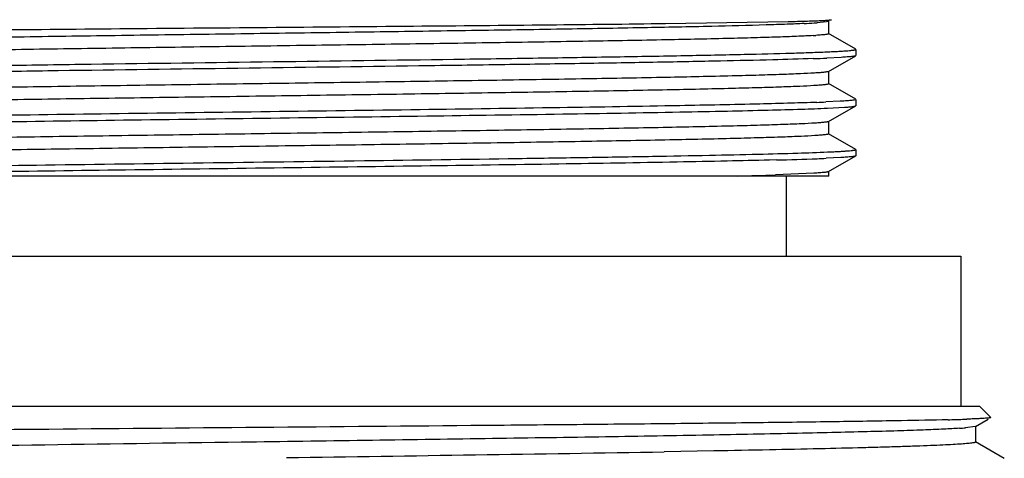
# Model space of a CAD drawing. Units: inches. Extents: x 0 to 11, y 0 to 8.5.
# Drawn here: x 4.7 to 5.1, y 6.1 to 6.2 of the extents above; entities that cross this region are included whole.
import ezdxf

# ---------------------------------------------------------------- set-up
doc = ezdxf.new("R2010")
doc.units = ezdxf.units.IN
doc.header["$LTSCALE"] = 0.605
doc.header["$MEASUREMENT"] = 0
doc.layers.get('0').update_dxf_attribs({"linetype": 'CONTINUOUS'})

msp = doc.modelspace()

# ---------------------------------------------------------------- linework, layer by layer
at = {"color": 7, "linetype": 'Continuous'}
for p, q in [((4.9605247488, 6.226335304299999), (5.0086774175, 6.2271012059)), ((5.023806921, 6.226958197), (5.0200663759, 6.2265990043)), ((5.0246126356, 6.2271582471), (5.023806921, 6.226958197)), ((5.024677887799999, 6.2223136029), (5.024677887799999, 6.227233602899999)), ((5.0352705839, 6.216233894), (5.024612643399999, 6.2223889589)), ((5.024612643399999, 6.2074732012), (5.0352705841, 6.2136282662)), ((5.0353328881, 6.216161935700001), (5.0353328881, 6.2137002244)), ((5.029564276, 6.2130064221), (5.0239394819, 6.212723211)), ((5.0246778876, 6.202628557000001), (5.0246778876, 6.207548557000001)), ((5.0352705839, 6.1965488479), (5.0246126432, 6.2027039129)), ((5.0291986663, 6.195761345499999), (5.023527333000001, 6.1954822141)), ((5.0353328881, 6.1964768896), (5.0353328881, 6.1940151922)), ((5.0241362443, 6.1930467203), (5.0308220737, 6.1934019485)), ((5.0246126438, 6.187788169299999), (5.0352705841, 6.1939432341)), ((5.024677888, 6.182943525), (5.024677888, 6.187863525)), ((5.035270584, 6.1768638161), (5.0246126436, 6.183018880900001)), ((5.0353328881, 6.1767918579), (5.0353328881, 6.1743301485)), ((5.0041121334, 6.1727010847), (5.001403384800001, 6.172630174)), ((5.0293500961, 6.173623528899999), (5.0236251748, 6.173339638300001)), ((5.024612643399999, 6.1681031253), (5.035270584, 6.1742581903)), ((5.0353328881, 6.1743301485), (5.035270584, 6.1742581903)), ((5.0188013154, 6.167461769), (5.0036995102, 6.166816578500001)), ((5.0246778876, 6.1663863425), (5.0246778876, 6.1681784811)), ((5.024677738, 6.1663863425), (4.5666957119, 6.1663863425)), ((5.0078624156, 6.1663863425), (5.0078624156, 6.1348863425)), ((4.5216124157, 6.1348863425), (5.076612415500001, 6.1348863425)), ((5.0766124156, 6.1348863425), (5.0766124156, 6.0758863425)), ((4.5157675766, 6.0758863425), (5.0839549456, 6.0758863425)), ((5.0839549353, 6.0758863425), (5.0883592498, 6.071482028099999)), ((5.0823736418, 6.0679778456), (5.0873593114, 6.0708571599)), ((5.0822350656, 6.067916963099999), (5.0784300831, 6.0674029538)), ((5.0824574147, 6.061824602000001), (5.0824574147, 6.068074602)), ((5.0824574056, 6.061824602000001), (5.082219604200001, 6.061661577100001)), ((5.0936894037, 6.0553863425), (5.0823736418, 6.0619213584)), ((4.9794492377, 6.0583196089), (4.959974823500001, 6.0579768113))]:
    msp.add_line(p, q, dxfattribs=at)
for centre, radius, start, end in [((5.0025931115, 6.4924386663), 0.2664152009, 272.6655326906, 273.5237482314), ((5.0093423524, 6.382146853099999), 0.1559170868, 273.5392930839, 273.9439345172), ((5.0079507995, 6.398779500800001), 0.1775145722, 273.4020686438, 273.7720096602), ((4.9938220161, 6.9127334589), 0.70065784, 272.0197594803, 272.4635926652), ((4.9948369763, 6.8722097433), 0.6773354305, 272.1305693961, 272.4276425347), ((4.969126138, 7.5534002913), 1.3811423963, 271.4515261568, 272.1139154845), ((4.9950868723, 6.843809154500001), 0.6710766028, 272.1336556312, 272.4373037654), ((4.9406155195, 8.096705295), 1.9309194825, 271.4290063623001, 271.87221153), ((5.0477352431, 7.006369574400001), 0.9360760512, 271.4593972837, 271.809708267), ((5.0577187776, 6.6885675508), 0.6181172612, 271.8150539278, 271.9678321008), ((5.0674975662, 6.1990449053), 0.1320951299, 273.7424145624, 274.7473694086), ((5.468238685299999, -44.080070063), 50.1463555501, 90.7708370407, 90.95893840749999), ((4.102411788, 58.2534101642), 52.20247769270001, 270.7783129578, 270.9412762577)]:
    msp.add_arc(centre, radius, start, end, dxfattribs=at)
for points, knots in [([(5.0149828948, 6.226311718), (5.0127610671, 6.226205312999999), (5.0077649292, 6.226003079400001), (4.9956572514, 6.225605765), (4.976769221000001, 6.225134705599999), (4.9500471031, 6.2245944323), (4.9185577797, 6.2240508251), (4.8832958466, 6.223504102200001), (4.845374962799999, 6.2229561196), (4.8059928727, 6.222407430800001), (4.7663934594, 6.2218586367), (4.7338246977, 6.2213956425), (4.7085991247, 6.2210205199), (4.6906552431, 6.2207431105), (4.6735694768, 6.2204658452), (4.6574770131, 6.220188768), (4.6425051695, 6.219911944500001), (4.6287723963, 6.2196354949), (4.6163873405, 6.2193595164), (4.6069544999, 6.2191223286), (4.6001546759, 6.218930111900001), (4.595638717, 6.218791390800001), (4.5915254208, 6.2186528155), (4.587822921, 6.2185144196), (4.584538530400001, 6.2183762962), (4.5816787335, 6.2182385216), (4.579249129, 6.218101459700001), (4.5772544616, 6.2179650851), (4.5758664082, 6.2178458475), (4.5749768257, 6.217746193099999), (4.5744752081, 6.2176782914), (4.5740836782, 6.2176102802), (4.5738287324, 6.2175519236), (4.5736789098, 6.2174997536), (4.5736006711, 6.2174637721), (4.5735469414, 6.217420841799999), (4.5735469444, 6.2173910795)], [0, 0, 0, 0, 0.0151109868, 0.0339675954, 0.0822958504, 0.1434626217, 0.215537757, 0.2962459036, 0.3830385793, 0.473175037, 0.5638087977, 0.6520776971, 0.6944488743, 0.7351942718000001, 0.7739915992, 0.8105339951999999, 0.8445324386, 0.8757181538, 0.9038445849, 0.9286894611, 0.9398189948000001, 0.9500566898, 0.9593824539, 0.9677779217, 0.9752266195, 0.9817141343000001, 0.9872279505, 0.9917577775, 0.9952958661, 0.9966914379999999, 0.9978378303000001, 0.9987355443000001, 0.999386482, 0.9996212415000001, 0.9997978134000001, 1, 1, 1, 1]), ([(4.5791716863, 6.2223062054), (4.5829506953, 6.222404137000001), (4.5916039813, 6.222586214600001), (4.612969331, 6.222942382), (4.6465298164, 6.223359738099999), (4.6934430452, 6.2238408955), (4.7469640389, 6.2243258485), (4.8036866054, 6.2248141607), (4.8599777509, 6.2253028902), (4.9122092644, 6.225790610900001), (4.9452647483, 6.2261458774), (4.9605247488, 6.226335304299999)], [0, 0, 0, 0, 0.0297366341, 0.0680834144, 0.1680885603, 0.2937515148, 0.437134415, 0.5891155945000001, 0.7399623462999999, 0.8799516718000001, 1, 1, 1, 1]), ([(5.0086774175, 6.2271012059), (5.0099153196, 6.227129558), (5.0122445001, 6.227185637100001), (5.0155158755, 6.2272748132), (5.0183407025, 6.227363770599999), (5.020713051, 6.227452164600001), (5.022627805, 6.2275400999), (5.0239354469, 6.2276170127), (5.0247492916, 6.2276821002), (5.0251856873, 6.2277255272), (5.0255050707, 6.227768834), (5.025679067900001, 6.2278019025), (5.0257448919, 6.2278226254)], [0, 0, 0, 0, 0.2173572617, 0.4089803376, 0.5744661664, 0.7134699904999999, 0.8257029546, 0.910937025, 0.9433813447, 0.9690283804000001, 0.987886224, 1, 1, 1, 1]), ([(5.0184849428, 6.221577765), (5.0166297827, 6.221467040599999), (5.0123478695, 6.221261829099999), (5.0050877396, 6.2209891174), (4.9961797563, 6.2207143574), (4.9812257032, 6.2203205229), (4.9590540389, 6.2198460589), (4.9287962936, 6.2192998861), (4.894396502699999, 6.2187511552), (4.8569533698, 6.2182004589), (4.8176627975, 6.217648940399999), (4.7777797248, 6.2170971571), (4.7385780207, 6.2165456322), (4.7069064283, 6.216077856799999), (4.6828462542, 6.215698259500001), (4.6661015529, 6.2154195249), (4.6504210794, 6.215141020700001), (4.635930293199999, 6.2148628252), (4.6227451289, 6.2145850501), (4.6109710623, 6.214307950199999), (4.6007022772, 6.2140316905), (4.5931245791, 6.2137922604), (4.5878757745, 6.2135965564), (4.5845679472, 6.213457630900001), (4.581689412099999, 6.213319169299999), (4.5792459596, 6.2131811608), (4.5772421557, 6.213044616), (4.5756823019, 6.212908840800001), (4.5746609929, 6.2127906636), (4.5740699466, 6.2126878779), (4.5738494509, 6.2126358995), (4.5737592863, 6.2126070289)], [0, 0, 0, 0, 0.0125330468, 0.0289078936, 0.0489950588, 0.0726346283, 0.1297894685, 0.1985492743, 0.2767192042, 0.3618033054, 0.4510846393, 0.5417120907999999, 0.6307915302, 0.7154782852, 0.7553214463, 0.7930681173, 0.8284164154000001, 0.8610836878, 0.8908086870999999, 0.9173538694, 0.9405072163, 0.9600839831, 0.9684813143000001, 0.9759284613, 0.9824108167, 0.9879157095000001, 0.9924328051000001, 0.9959542567, 0.9984754836, 0.9993615395000001, 1, 1, 1, 1]), ([(5.024677880500001, 6.2223136029), (5.0246778735, 6.2222753608), (5.0245970262, 6.2222257622), (5.0244905412, 6.2221839474), (5.0242764616, 6.2221217116), (5.0239159406, 6.222052419), (5.023360546, 6.221971404700001), (5.0226497208, 6.2218906044), (5.0217815682, 6.221808758300001), (5.0207573875, 6.2217267285), (5.0200222937, 6.221675446900001), (5.0196288518, 6.221649473899999)], [0, 0, 0, 0, 0.0223687299, 0.0432915959, 0.07148640490000001, 0.1503071237, 0.2594311179, 0.3989946643, 0.5689971271, 0.7693658356, 1, 1, 1, 1]), ([(4.579208069, 6.207490672400001), (4.5844629299, 6.2076815115), (4.5965729239, 6.2080314233), (4.6169762604, 6.2084966223), (4.6416586471, 6.2089654844), (4.6700402031, 6.209437443400001), (4.7014542353, 6.209910857000001), (4.7472190079, 6.210554721699999), (4.8060918702, 6.2113319302), (4.8646892126, 6.2121120467), (4.9095775423, 6.212758824500001), (4.9398706988, 6.2132318186), (4.9668568692, 6.213702570700001), (4.9899020496, 6.214170790599999), (5.006386736700001, 6.214578901699999), (5.0172062983, 6.2149194412), (5.021789678399999, 6.215092274), (5.0238669327, 6.2151817904)], [0, 0, 0, 0, 0.0354707739, 0.0817221191, 0.137669301, 0.201998936, 0.2732003219, 0.349601079, 0.5107421931, 0.6703701092000001, 0.7449127093000001, 0.8135741301999999, 0.8747417285, 0.9269792068000001, 0.9690606037, 0.9859745834, 1, 1, 1, 1]), ([(5.0238669327, 6.2151817904), (5.0247108065, 6.215218155900001), (5.0262952887, 6.2152900407), (5.0285157026, 6.2154045899), (5.0304232921, 6.2155186938), (5.03201545, 6.2156322878), (5.0331437818, 6.2157314937), (5.0338866774, 6.215813510399999), (5.0343244912, 6.2158704623), (5.0346820183, 6.2159270996), (5.0349603502, 6.2159828244), (5.035157931100001, 6.2160378452), (5.0352629077, 6.216081291699999), (5.035297251999999, 6.2161075231)], [0, 0, 0, 0, 0.2205649192, 0.4141781462, 0.5805829279, 0.7195734136, 0.8309883287000001, 0.8763259943, 0.914743092, 0.9462508076, 0.9708812465000001, 0.9887150420999999, 1, 1, 1, 1]), ([(5.0352705722, 6.2136282662), (5.0352066755, 6.213591367699999), (5.0350182826, 6.2135343974), (5.0346652192, 6.2134601666), (5.034166104200001, 6.2133858346), (5.0335238632, 6.2133096732), (5.032737125, 6.2132332538), (5.0314019683, 6.213123039), (5.0303279309, 6.2130525335), (5.029564276, 6.2130064221)], [0, 0, 0, 0, 0.0384838076, 0.1012392289, 0.1887859827, 0.3012534889, 0.4386647420000001, 0.6009794601, 1, 1, 1, 1]), ([(5.0185161079, 6.2125109152), (5.0132353258, 6.2123219064), (5.001097038999999, 6.2119743012), (4.9806846217, 6.2115115779), (4.9560570777, 6.2110452818), (4.9277861294, 6.2105760142), (4.8965279885, 6.2101053274), (4.8510244551, 6.2094652704), (4.7924888448, 6.208692343099999), (4.7342115728, 6.207916712), (4.6895298913, 6.2072738761), (4.6593231224, 6.2068036976), (4.6323615968, 6.206335158200001), (4.609271053600001, 6.2058705666), (4.5905875829, 6.2054099511), (4.5796619751, 6.2050606851), (4.575013428, 6.204865717000001)], [0, 0, 0, 0, 0.0357380582, 0.0821262308, 0.1380894425, 0.2023294889, 0.2733556781, 0.3495196048, 0.5101111573, 0.6692804719, 0.7436975551999999, 0.8123352691, 0.8736006989, 0.9260722786, 0.9685331265, 1, 1, 1, 1]), ([(5.0190131904, 6.206844939600001), (5.017185663, 6.2067309606), (5.0129355232, 6.206521510599999), (5.0056888187, 6.206244189), (4.9967269592, 6.205964657000001), (4.9815765942, 6.205563001), (4.9590232995, 6.205079880900001), (4.9281738595, 6.2045239425), (4.8930466819, 6.2039653178), (4.8548060561, 6.2034046122), (4.8147194405, 6.2028430763), (4.7741155245, 6.202281262000001), (4.7405642361, 6.20180776), (4.7144748438, 6.2014239836), (4.695854537200001, 6.2011398189), (4.6780916501, 6.2008557989), (4.6613336824, 6.2005719696), (4.6457197806, 6.200288398400001), (4.6313795916, 6.2000052089), (4.6184321845, 6.1997225008), (4.6085632937, 6.1994795722), (4.6014442106, 6.1992827003), (4.5967133954, 6.199140588500001), (4.592402952400001, 6.198998624600001), (4.5885218294, 6.1988568454), (4.5850780735, 6.1987153462), (4.582078818899999, 6.198574202200001), (4.579530239499999, 6.198433791), (4.577437557900001, 6.1982940854), (4.575981129200001, 6.198171934199999), (4.5750476015, 6.1980698438), (4.5745212242, 6.1980002924), (4.5741103212, 6.1979306078), (4.573842862699999, 6.1978708647), (4.5736854629, 6.1978173936), (4.5736038131, 6.197780696000001), (4.5735469531, 6.1977368196), (4.5735469557, 6.197706039400001)], [0, 0, 0, 0, 0.0123265273, 0.0286441858, 0.0488192564, 0.0726851831, 0.1306696974, 0.2006784699, 0.2803923208, 0.3671700117, 0.4581359201, 0.5502754924000001, 0.6405352712, 0.684020324, 0.7259241177, 0.7658987951, 0.8036125202, 0.8387522429000001, 0.8710263942, 0.9001671531000001, 0.9259328284, 0.9374821749, 0.9481099712000001, 0.9577942522, 0.9665150735, 0.9742544309000001, 0.9809965251999999, 0.9867277717, 0.9914368156000001, 0.9951150556, 0.9965659098999999, 0.9977575584999999, 0.9986904425, 0.9993665149, 0.9996100303000001, 0.9997927923000001, 1, 1, 1, 1]), ([(5.0246126422, 6.2074732012), (5.0245487824, 6.207436323600001), (5.0243621714, 6.2073785474), (5.0240131071, 6.207303565), (5.0235218652, 6.2072283309), (5.0228911004, 6.207151388), (5.0221195616, 6.2070741482), (5.0208120613, 6.2069628356), (5.0197605794, 6.2068915526), (5.0190131904, 6.206844939600001)], [0, 0, 0, 0, 0.039179219, 0.1024200725, 0.1902518552, 0.3028147911, 0.4401229092, 0.6021452394, 1, 1, 1, 1]), ([(5.0246778776, 6.202628557000001), (5.0246778802, 6.2026118275), (5.0246497588, 6.2025712388), (5.0245258959, 6.2025059918), (5.0242540267, 6.2024306071), (5.0237951983, 6.2023468651), (5.0231533899, 6.2022606435), (5.0223307619, 6.202173374299999), (5.0213266457, 6.202085450499999), (5.0201421583, 6.2019971628), (5.0192921578, 6.201941996), (5.0188372634, 6.2019140502)], [0, 0, 0, 0, 0.008470389, 0.0223043103, 0.0710846862, 0.1498157317, 0.2589626258, 0.3986122667, 0.5687371858, 0.7692466156000001, 1, 1, 1, 1]), ([(5.0188372634, 6.2019140502), (5.0170094154, 6.201801759099999), (5.0127716728, 6.2015946661), (5.0055624611, 6.2013200649), (4.9966751144, 6.201043324700001), (4.9816912914, 6.2006460548), (4.959417708, 6.2001678938), (4.928971258, 6.1996176067), (4.8943107819, 6.1990646898), (4.8565610401, 6.1985097415), (4.816947016, 6.197953954), (4.7767542387, 6.1973979039), (4.7372870137, 6.1968421339), (4.7054350314, 6.1963705603), (4.6812739335, 6.195987755599999), (4.664493204599999, 6.1957068371), (4.648806849, 6.195426167100001), (4.6343423846, 6.195145815499999), (4.6212173842, 6.1948659539), (4.6095385401, 6.1945867077), (4.6007545207, 6.194345859199999), (4.5945206227, 6.1941500599), (4.5904628881, 6.194009647100001), (4.5868293971, 6.193869465), (4.5836275296, 6.1937295714), (4.5808637498, 6.1935901911), (4.5785436652, 6.1934513975), (4.5768901262, 6.193330303300001), (4.5757930264, 6.193230363300001), (4.5751396771, 6.1931607541), (4.574600203999999, 6.1930914626), (4.57417404, 6.1930232487), (4.5738623193, 6.1929556112), (4.5736930541, 6.192903130199999), (4.5736310873, 6.192871616900001)], [0, 0, 0, 0, 0.0123362282, 0.0285792881, 0.048598822, 0.0722330134, 0.129550792, 0.1986751564, 0.277364202, 0.3630652783, 0.4529978965999999, 0.5442441867, 0.6338436026, 0.7188890948000001, 0.7588335955, 0.7966215031999999, 0.8319456934999999, 0.8645191812, 0.8940773817000001, 0.9203802423, 0.943214294, 0.9532715911, 0.9623945823000001, 0.9705648993000001, 0.9777661623, 0.9839839404, 0.9892060973000001, 0.9934228155, 0.9951517861, 0.9966270562, 0.9978484017, 0.998816096, 0.9995316920999999, 1, 1, 1, 1]), ([(5.020018195500001, 6.1953425543), (5.0166605224, 6.1952168284), (5.009158122300001, 6.1949772263), (4.9912010469, 6.1945072776), (4.9766007364, 6.1942123639), (4.9661455136, 6.194016259600001)], [0, 0, 0, 0, 0.1870506485, 0.4178616178, 1, 1, 1, 1]), ([(5.0353328811, 6.1964768896), (5.0353328781, 6.196459960199999), (5.0353025833, 6.1964188965), (5.0351727327, 6.196354206100001), (5.0348872439, 6.196278416599999), (5.0344056422, 6.1961948354), (5.0337316132, 6.196108397200001), (5.0328676902, 6.1960210514), (5.0318131182, 6.195932986799999), (5.0305691109, 6.1958445766), (5.0296764164, 6.195789331799999), (5.0291986663, 6.195761345499999)], [0, 0, 0, 0, 0.0081708418, 0.0218328268, 0.0704554389, 0.1491514777, 0.2583283248, 0.3980696854, 0.5683318905, 0.7690218414, 1, 1, 1, 1]), ([(4.9661455136, 6.194016259600001), (4.9504069369, 6.193721057599999), (4.9163773455, 6.1931654774), (4.8626731092, 6.1924001453), (4.8049081256, 6.191631715), (4.7467728668, 6.1908630202), (4.6919814736, 6.1900965379), (4.650033340899999, 6.1894346373), (4.6207482822, 6.188883909099999), (4.602848857, 6.188495504600001), (4.5880966682, 6.188110038400001), (4.5793439253, 6.1878205459), (4.5755352458, 6.1876640441)], [0, 0, 0, 0, 0.1208809149, 0.2613542087, 0.4124473735, 0.5645089074, 0.7078254162000001, 0.8332425403, 0.8866764795000001, 0.9327508228, 0.9707277120000001, 1, 1, 1, 1]), ([(4.5791537026, 6.185341955599999), (4.5832644728, 6.1854914849), (4.5925485901, 6.1857729588), (4.6079890464, 6.186151530599999), (4.6263612755, 6.1865325226), (4.6558661203, 6.1870693462), (4.6976328269, 6.1877168431), (4.7517583462, 6.188467949700001), (4.8087783711, 6.189220912000001), (4.8652075707, 6.189973416), (4.9175967324, 6.1907229136), (4.9507842861, 6.1912664384), (4.9661455136, 6.191554562599999)], [0, 0, 0, 0, 0.0318838327, 0.0719935997, 0.1197154378, 0.1743181042, 0.3007246648, 0.4434894635, 0.5938877672999999, 0.7427279021, 0.8809135098, 1, 1, 1, 1]), ([(4.9661455136, 6.191554562599999), (4.9723652895, 6.1916712244), (4.9839284431, 6.1918998939), (4.999882426, 6.19226493), (5.0129935507, 6.192627278300001), (5.0207605701, 6.192899554299999), (5.0241362443, 6.1930467203)], [0, 0, 0, 0, 0.3217084168, 0.5980977414, 0.8252632953, 1, 1, 1, 1]), ([(5.0308220737, 6.1934019485), (5.0314116521, 6.1934421532), (5.0322416931, 6.193503669299999), (5.0332745624, 6.1935995136), (5.0338862265, 6.1936661217), (5.0343883318, 6.1937324348), (5.0347817577, 6.1937975576), (5.0350649364, 6.193862175), (5.035217169, 6.1939123866), (5.0352705785, 6.1939432341)], [0, 0, 0, 0, 0.3946912461, 0.5558454935, 0.6928107651000001, 0.8055712313, 0.8941784282999999, 0.9588057870000001, 1, 1, 1, 1]), ([(5.0193008916, 6.1871780826), (5.0175076044, 6.187063323999999), (5.0133223782, 6.1868532908), (5.0061676682, 6.1865756368), (4.9972869914, 6.186295719199999), (4.9822223114, 6.1858930073), (4.959747504, 6.1854089562), (4.9289585125, 6.184852064299999), (4.893848692, 6.184292442699999), (4.8555863717, 6.183730688300001), (4.8154447688, 6.1831680847), (4.7747596754, 6.1826051888), (4.7411279197, 6.1821308152), (4.7149671705, 6.1817463198), (4.6962906548, 6.1814615929), (4.6784713352, 6.1811770103), (4.6616577661, 6.180892618500001), (4.6459901131, 6.180608485800001), (4.6315989881, 6.1803247347), (4.6186043562, 6.1800414656), (4.6086988147, 6.1797980604), (4.6015528724, 6.1796007997), (4.5968039695, 6.179458405499999), (4.592476924, 6.179316160499999), (4.5885807529, 6.179174098), (4.5851235673, 6.1790323178), (4.5821125582, 6.1788908948), (4.5795539478, 6.178750202200001), (4.5774530011, 6.1786102198), (4.5759908023, 6.1784878274), (4.5750535717, 6.178385533999999), (4.5745251069, 6.17831584), (4.5741125679, 6.1782460236), (4.5738440543, 6.1781861634), (4.5736860233, 6.1781325817), (4.5736040894, 6.1780958177), (4.5735469489, 6.1780518754), (4.5735469449, 6.178021004500001)], [0, 0, 0, 0, 0.0120889975, 0.0281895514, 0.0481693783, 0.0718627954, 0.1295730627, 0.1994026299, 0.279029187, 0.3658038468, 0.4568396952, 0.5491078940999999, 0.6395385686999999, 0.6831194578, 0.7251230502, 0.7651992162000001, 0.8030140098, 0.838252311, 0.8706204798999999, 0.8998489079, 0.9256942537, 0.9372798742, 0.9479414340000001, 0.9576567690000001, 0.9664057007, 0.9741702320000001, 0.9809343934, 0.9866844126000001, 0.9914089955, 0.9950993999, 0.996555014, 0.9977505570999999, 0.9986865403, 0.9993647664, 0.9996090167, 0.9997923168, 1, 1, 1, 1]), ([(5.0246126309, 6.187788169299999), (5.024551161600001, 6.1877526697), (5.024372813, 6.187696397000001), (5.0240397026, 6.1876235977), (5.0235726318, 6.1875504368), (5.0229739258, 6.1874757119), (5.0222424512, 6.1874006895), (5.0210041116, 6.1872926155), (5.0200084556, 6.187223362), (5.0193008916, 6.1871780826)], [0, 0, 0, 0, 0.0397420113, 0.1033741443, 0.1914278356, 0.3040466294, 0.4412632074, 0.603042686, 1, 1, 1, 1]), ([(5.0246778861, 6.182943525), (5.0246778838, 6.1829273556), (5.0246516989, 6.1828881641), (5.0245346087, 6.1828243747), (5.0242776765, 6.1827512401), (5.0238440197, 6.1826697066), (5.02323755, 6.182585932899999), (5.022460192900001, 6.182501085299999), (5.0215112894, 6.1824156307), (5.0203918294, 6.1823298074), (5.019588451600001, 6.1822761903), (5.0191584836, 6.182249028099999)], [0, 0, 0, 0, 0.008656880799999999, 0.0225972735, 0.0714627279, 0.150208123, 0.2593171141, 0.3988981823, 0.5689364906000001, 0.7693427495, 1, 1, 1, 1]), ([(5.0191584836, 6.182249028099999), (5.0173720975, 6.1821361775), (5.0132157733, 6.1819288699), (5.0061262505, 6.181654442899999), (4.9973534819, 6.1813778244), (4.9825096569, 6.1809802139), (4.9603919551, 6.1805019781), (4.9301064187, 6.1799517424), (4.8955686823, 6.1793988352), (4.8578998723, 6.1788438446), (4.8183227362, 6.1782879926), (4.7781220028, 6.1777318558), (4.7386026532, 6.177175981), (4.7066804047, 6.176704438), (4.6824427162, 6.1763216919), (4.6655903801, 6.176040716), (4.6498238396, 6.1757599835), (4.6352713057, 6.175479563), (4.6220511083, 6.1751996203), (4.6102707443, 6.174920276799999), (4.6013985542, 6.174679434700001), (4.5950915924, 6.1744837036), (4.5909774471, 6.1743432492), (4.587286637, 6.174203004400001), (4.5840266491, 6.1740630649), (4.5812041095, 6.173923515), (4.5788246435, 6.1737847991), (4.5768931261, 6.173646870900001), (4.5755656101, 6.1735261415), (4.5747313116, 6.173424651), (4.5742752731, 6.1733560788), (4.5739334299, 6.1732881637), (4.5737445419, 6.173235644), (4.5736716004, 6.1732051632)], [0, 0, 0, 0, 0.0120501965, 0.0280139781, 0.0477633809, 0.0711386651, 0.1279805456, 0.1966971121, 0.2750590608, 0.3605234901, 0.4503167813, 0.5415246363, 0.6311868493, 0.7163933774, 0.7564534762999999, 0.7943789887999999, 0.8298616204000001, 0.8626130237, 0.8923670084, 0.9188818789000001, 0.9419424295000001, 0.9521177398, 0.9613616957, 0.9696555615000001, 0.9769826979, 0.983328506, 0.9886804268000001, 0.9930283535, 0.9963648320999999, 0.997652463, 0.998686427, 0.9994677962999999, 1, 1, 1, 1]), ([(4.614637343, 6.1690629022), (4.629968899200001, 6.1693884569), (4.663972776600001, 6.169986024400001), (4.7186380755, 6.1707947192), (4.779125093399999, 6.1716081268), (4.8410580105, 6.1724235721), (4.8915397866, 6.1731191603), (4.929283329900001, 6.1736929297), (4.9543796273, 6.174109544299999), (4.9766549684, 6.174524745499999), (4.9957047907, 6.174936856), (5.0111829825, 6.175345592), (5.0202715696, 6.175654661799999), (5.024168857099999, 6.1758248091)], [0, 0, 0, 0, 0.1123192476, 0.2490940941, 0.4004325694, 0.5553882456, 0.7027528454, 0.7702145584000001, 0.8318676762, 0.8865925362999999, 0.9333955831, 0.9714276479, 1, 1, 1, 1]), ([(5.024168857099999, 6.1758248091), (5.02499268, 6.175860775499999), (5.0265391587, 6.1759318655), (5.0287057738, 6.1760451765), (5.030566012, 6.176158038400001), (5.0321173929, 6.1762703948), (5.0332158959, 6.176368529099999), (5.033938283, 6.176449691599999), (5.0343632775, 6.1765060161), (5.0347096714, 6.1765620184), (5.0349786562, 6.17661712), (5.0351685432, 6.176671471000001), (5.035269103, 6.1767145365), (5.035301233, 6.1767405671)], [0, 0, 0, 0, 0.2210475407, 0.4149901813, 0.5815810553, 0.720616824, 0.8319425025, 0.8771863804000001, 0.9154807439, 0.9468347783, 0.9712830618000001, 0.9889152123, 1, 1, 1, 1]), ([(5.001403384800001, 6.172630174), (4.9958299253, 6.1724870199), (4.9837242286, 6.172209650399999), (4.956096834599999, 6.1716663995), (4.9160636612, 6.1710147246), (4.8632359658, 6.170261301799999), (4.8064494389, 6.1695053191), (4.7492099655, 6.168748582), (4.6950512938, 6.1679950028), (4.6473170487, 6.167246577899999), (4.6180159173, 6.1666903139), (4.6049608552, 6.1663863425)], [0, 0, 0, 0, 0.0421845696, 0.0916194622, 0.2090783497, 0.3451284345, 0.4913721517, 0.638782251, 0.7782593631, 0.9011942548999999, 1, 1, 1, 1]), ([(5.035270584, 6.1742581903), (5.0352049529, 6.1742202889), (5.0350104658, 6.1741622978), (5.0346456368, 6.1740865095), (5.0341285782, 6.1740107255), (5.033462492, 6.173932998300001), (5.0326459053, 6.1738550161), (5.0312591624, 6.173742516799999), (5.0301434726, 6.173670580800001), (5.0293500961, 6.173623528899999)], [0, 0, 0, 0, 0.0381073549, 0.1006026219, 0.1880002918, 0.3004322904, 0.4379050302, 0.6003818197999999, 1, 1, 1, 1]), ([(5.0246126433, 6.1681031253), (5.0245470467, 6.1680652427), (5.0243543769, 6.1680063938), (5.023993605799999, 6.1679298384), (5.0234845821, 6.1678531137), (5.0228302127, 6.1677745688), (5.0220291594, 6.1676957355), (5.020670686, 6.1675820869), (5.019578059100001, 6.1675093428), (5.0188013154, 6.167461769)], [0, 0, 0, 0, 0.0387873219, 0.1017598034, 0.1894391233, 0.3019618557, 0.4393362114, 0.6015258825, 1, 1, 1, 1]), ([(5.0715757274, 6.0705971636), (5.0654808818, 6.0704392062), (5.0512570373, 6.070154319099999), (5.0270673443, 6.0697780939), (4.9974106744, 6.0693991703), (4.9629990093, 6.0690177571), (4.9246541806, 6.0686355525), (4.8683621113, 6.0681150673), (4.795477413, 6.0674882473), (4.722629123, 6.066862573), (4.6664477566, 6.066345110499999), (4.6282149191, 6.0659662505), (4.5938974405, 6.0655891051), (4.564284946, 6.0652151873), (4.5400554506, 6.0648447943), (4.5257731772, 6.064565403), (4.5196293545, 6.0644117034)], [0, 0, 0, 0, 0.0331362333, 0.07732028440000001, 0.1314854175, 0.1943313402, 0.264357033, 0.3398975131, 0.500288334, 0.6604955126, 0.7358380725, 0.8056435387, 0.8682987961, 0.9223626954999999, 0.9665982546999999, 1, 1, 1, 1]), ([(5.0883372706, 6.0714219506), (5.0883067757, 6.0714043416), (5.0882186059, 6.0713762787), (5.0880540321, 6.0713400214), (5.0878236253, 6.0713035503), (5.087387031, 6.0712486518), (5.0866772404, 6.0711839611), (5.0856302247, 6.071110012799999), (5.0843235656, 6.0710356617), (5.0827585951, 6.0709607926), (5.0809367121, 6.0708857252), (5.0796365458, 6.0708386325), (5.0789439338, 6.070814816)], [0, 0, 0, 0, 0.0112102161, 0.029088113, 0.0537899374, 0.085367341, 0.1692005314, 0.2806075076, 0.4195218219, 0.5858262559, 0.7793789893999999, 1, 1, 1, 1]), ([(5.0761195502, 6.0672314587), (5.0740694192, 6.0670945775), (5.0692974985, 6.066843076900001), (5.0611536429, 6.0665101824), (5.0510666494, 6.066174715800001), (5.0391113191, 6.0658369799), (5.0253761479, 6.0654981143), (5.0038099839, 6.0650230905), (4.9732707427, 6.0644437884), (4.9329845939, 6.063772264400001), (4.888734527, 6.0630987252), (4.8418307669, 6.0624238248), (4.8098240391, 6.0619750563), (4.7936078038, 6.061747296699999)], [0, 0, 0, 0, 0.0218140077, 0.0507285092, 0.086532535, 0.1289624008, 0.1777046167, 0.2323983081, 0.3579784311999999, 0.5019871071, 0.6601619939, 0.8278207323000001, 1, 1, 1, 1]), ([(5.082219604200001, 6.061661577100001), (5.082088603, 6.0616166684), (5.0817559462, 6.0615392151), (5.0811580344, 6.061438721699999), (5.0803660223, 6.061337318500001), (5.0789252075, 6.061187454), (5.0766424364, 6.0610090137), (5.0733309801, 6.0608051016), (5.0692641817, 6.060600036699999), (5.0644532803, 6.0603937629), (5.0589113867, 6.0601869228), (5.0526537571, 6.0599796386), (5.0456976093, 6.0597720477), (5.0350832312, 6.059483259099999), (5.0202285304, 6.059127901699999), (5.0006176018, 6.058715218300001), (4.9867528102, 6.0584525775), (4.9794492377, 6.0583196089)], [0, 0, 0, 0, 0.0040391524, 0.0099302181, 0.0176894531, 0.0273196093, 0.0521807776, 0.08446354240000001, 0.1240863782, 0.1709440741, 0.2249099438, 0.2858369286, 0.353558189, 0.4278878205, 0.5955375591, 0.7869436184999999, 1, 1, 1, 1])]:
    msp.add_open_spline(points, degree=3, knots=knots, dxfattribs=at)

doc.saveas('drawing.dxf')
